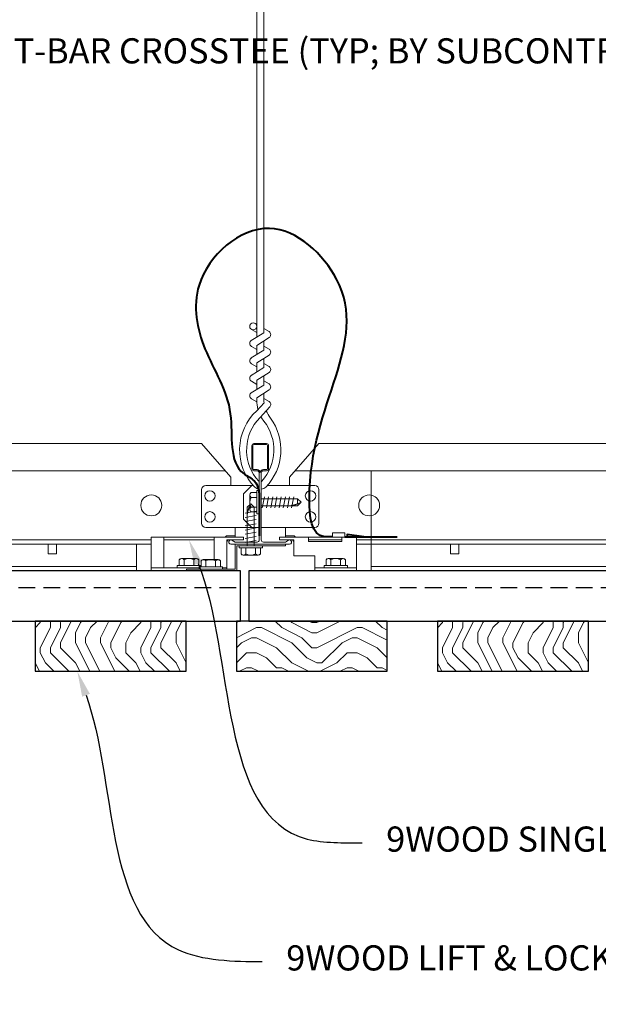
# Model space of a CAD drawing. Units: inches. Extents: x 0 to 3506, y 0 to 1152.
# Drawn here: x 3298 to 3307, y 715 to 729 of the extents above; entities that cross this region are included whole.
import ezdxf
from ezdxf import colors
from ezdxf.entities.mleader import LeaderData, LeaderLine
from ezdxf.enums import TextEntityAlignment as Align
from ezdxf.math import Vec2, Vec3

# ---------------------------------------------------------------- set-up
doc = ezdxf.new("R2010")
doc.units = ezdxf.units.IN
doc.header["$MEASUREMENT"] = 0
doc.linetypes.add('HIDDEN', pattern=[0.375, 0.25, -0.125])
for name, color, linetype, lineweight in [('Z-ANNO-NOTE', 7, 'Continuous', 35), ('Z-CLNG-SUSP', 3, 'Continuous', 18), ('Z-CLNG-TEES', 3, 'Continuous', 18), ('Z-CLNG-WOOD', 5, 'Continuous', 25), ('Z-CLNG-WOOD-PATT', 2, 'Continuous', 15)]:
    doc.layers.add(name, color=color, linetype=linetype, lineweight=lineweight)
doc.layers.add('Z-ANNO-NPLT', color=252, linetype='Continuous', lineweight=35, plot=False)
doc.styles.add('1-4', font='arial.ttf', dxfattribs={"height": 0.375})
doc.styles.get("Standard").update_dxf_attribs({"font": 'arial.ttf', "height": 0.09375})

msp = doc.modelspace()

# ---------------------------------------------------------------- linework, layer by layer
at = {"layer": 'Z-CLNG-SUSP'}
for p, q in [((3301.81346, 722.12879), (3301.86539, 722.18072)), ((3301.83974, 722.12879), (3301.86539, 722.18072)), ((3301.91732, 722.12879), (3301.83974, 722.12879)), ((3301.91732, 722.12879), (3301.86539, 722.18072)), ((3301.78339, 722.0401), (3301.94739, 722.07135)), ((3301.78339, 721.9776), (3301.94739, 722.00885)), ((3301.78339, 721.9151), (3301.94739, 721.94635)), ((3301.78339, 721.8526), (3301.94739, 721.88385)), ((3301.78339, 721.7901), (3301.94739, 721.82135)), ((3300.57026, 721.22622), (3300.57026, 721.68422)), ((3301.78339, 721.7276), (3301.94739, 721.75885)), ((3300.77076, 721.22622), (3300.38226, 721.22622)), ((3300.77076, 721.25942), (3300.77076, 721.22622)), ((3300.80043, 721.3483), (3300.80043, 721.25942))]:
    msp.add_line(p, q, dxfattribs=at)
at = {"layer": 'Z-CLNG-SUSP', "flags": 128}
msp.add_lwpolyline([(3301.81346, 722.02447), (3301.81348, 722.02529), (3301.81353, 722.02622), (3301.81362, 722.02725), (3301.81375, 722.02839), (3301.81391, 722.02964), (3301.81411, 722.03099), (3301.81434, 722.03245), (3301.81461, 722.03401), (3301.81491, 722.03567), (3301.81525, 722.03743), (3301.81563, 722.03929), (3301.81603, 722.04125), (3301.81648, 722.04331), (3301.81695, 722.04546), (3301.81746, 722.0477), (3301.81801, 722.05004), (3301.81858, 722.05247), (3301.81919, 722.05499), (3301.81983, 722.05759), (3301.82051, 722.06028), (3301.82121, 722.06306), (3301.82195, 722.06592), (3301.82271, 722.06885), (3301.8235, 722.07186), (3301.82433, 722.07495), (3301.82518, 722.07812), (3301.82606, 722.08135), (3301.82697, 722.08465), (3301.8279, 722.08802), (3301.82886, 722.09146), (3301.82985, 722.09495), (3301.83086, 722.09851), (3301.83189, 722.10212), (3301.83295, 722.10579), (3301.83403, 722.10951), (3301.83513, 722.11328), (3301.83625, 722.11709), (3301.8374, 722.12095), (3301.83856, 722.12485), (3301.83974, 722.12879)], dxfattribs=at)
at = {"layer": 'Z-CLNG-SUSP'}
msp.add_arc((3300.83323, 721.32934), 0.03789, 90, 149.969892, dxfattribs=at)
at = {"layer": 'Z-CLNG-TEES'}
for p, q in [((3301.95496, 724.7346), (3301.87635, 724.78036)), ((3301.95496, 724.85405), (3301.93103, 724.8695)), ((3289.9011, 723.07972), (3301.13226, 723.07972)), ((3301.56976, 722.57972), (3301.13226, 723.07972)), ((3302.44476, 722.57972), (3302.88226, 723.07972)), ((3302.88226, 723.07972), (3323.12172, 723.07972)), ((3289.9011, 722.67347), (3301.48773, 722.67347)), ((3301.56976, 722.45472), (3301.56976, 722.57972)), ((3302.44476, 722.45472), (3302.44476, 722.57972)), ((3302.5268, 722.67347), (3323.12172, 722.67347)), ((3301.13226, 721.89222), (3301.13226, 722.39222)), ((3301.19476, 722.45472), (3301.90091, 722.45472)), ((3301.63226, 722.45472), (3301.56976, 722.45472)), ((3301.75726, 722.32972), (3301.88226, 722.45472)), ((3301.90091, 722.45472), (3301.88226, 722.45472)), ((3301.90091, 722.45472), (3301.88226, 722.45472)), ((3301.99164, 722.39897), (3301.99164, 722.51256)), ((3302.81976, 722.45472), (3302.11362, 722.45472)), ((3302.88226, 721.89222), (3302.88226, 722.39222)), ((3301.75726, 721.95472), (3301.75726, 722.32972)), ((3301.75726, 721.95472), (3301.88226, 721.82972)), ((3301.99164, 721.82972), (3301.19476, 721.82972)), ((3301.63226, 721.68422), (3301.63226, 721.82972)), ((3301.88226, 721.82972), (3301.99164, 721.82972)), ((3302.02289, 721.82972), (3302.81976, 721.82972)), ((3302.38226, 721.68422), (3302.38226, 721.82972)), ((3301.50239, 721.70472), (3301.48189, 721.68422)), ((3301.63226, 721.70472), (3301.50239, 721.70472)), ((3302.38226, 721.70472), (3302.51214, 721.70472)), ((3302.51214, 721.70472), (3302.53264, 721.68422)), ((3289.87026, 721.64222), (3300.38226, 721.64222)), ((3290.02553, 721.57972), (3300.38226, 721.57972)), ((3300.16351, 721.57972), (3300.16351, 721.18422)), ((3301.52828, 721.64222), (3301.50726, 721.62121)), ((3301.63226, 721.64222), (3301.52828, 721.64222)), ((3302.48625, 721.64222), (3302.50726, 721.62121)), ((3303.44526, 721.64222), (3323.12172, 721.64222)), ((3303.44526, 721.57972), (3323.12172, 721.57972)), ((3303.66401, 721.18422), (3303.66401, 721.57972)), ((3289.9636, 721.24672), (3300.16351, 721.24672)), ((3303.66401, 721.24672), (3312.1511, 721.24672)), ((3289.9636, 721.18422), (3300.16351, 721.18422)), ((3303.66401, 721.18422), (3312.1511, 721.18422))]:
    msp.add_line(p, q, dxfattribs=at)
for points in [[(3301.87321, 724.61541), (3302.05956, 724.73127), (3302.05956, 731.90295)], [(3301.95496, 724.66624), (3301.95496, 731.90295)], [(3301.87321, 724.35541), (3302.05956, 724.47127), (3302.05956, 724.6081)], [(3301.87321, 724.09541), (3302.05956, 724.21127), (3302.05956, 724.3481)], [(3301.87321, 723.83541), (3302.05956, 723.95127), (3302.05956, 724.0881)], [(3298.8457, 721.57972), (3298.8457, 721.43422), (3298.9707, 721.43422), (3298.9707, 721.57972)], [(3304.8457, 721.57972), (3304.8457, 721.43422), (3304.9707, 721.43422), (3304.9707, 721.57972)]]:
    msp.add_lwpolyline(points, dxfattribs=at)
for points in [[(3302.05956, 724.79316), (3302.13818, 724.7474, -0.56534913), (3302.13948, 724.65778), (3301.95496, 724.54307), (3301.95496, 724.40624)], [(3301.95496, 724.48123), (3301.87635, 724.527, -0.57928661), (3301.87694, 724.61773)], [(3301.95496, 724.14624), (3301.95496, 724.28307), (3302.13948, 724.39778, 0.56534913), (3302.13818, 724.4874), (3302.05956, 724.53316)], [(3301.95496, 724.22123), (3301.87635, 724.267, -0.57928661), (3301.87694, 724.35773)], [(3302.05956, 724.27316), (3302.13818, 724.2274, -0.56534913), (3302.13948, 724.13778), (3301.95496, 724.02307), (3301.95496, 723.88624)], [(3301.95496, 723.96123), (3301.87635, 724.007, -0.57928661), (3301.87694, 724.09773)], [(3302.05956, 724.01316), (3302.13818, 723.9674, -0.56534913), (3302.13948, 723.87778), (3301.95496, 723.76307), (3301.95496, 723.72208, 0.06752809), (3301.97304, 723.58886)], [(3302.05956, 723.8281), (3302.05956, 723.75747, 0.03490952), (3302.06443, 723.68791), (3301.95496, 723.56927, 0.42122158), (3301.92464, 722.4292, 0.15032258), (3301.99164, 722.39897)], [(3302.05958, 723.75315), (3302.13818, 723.7074, -0.47961221), (3302.1503, 723.62673), (3301.95496, 723.41502, 0.36849748), (3301.98415, 722.5186, 0.07745984), (3301.99164, 722.51256)], [(3301.87694, 723.83773, 0.57928661), (3301.87635, 723.747), (3301.95496, 723.70123)], [(3302.02289, 722.39897, 0.15032258), (3302.08989, 722.4292, 0.36766226), (3302.15808, 723.45946, -0.06285654), (3302.09663, 723.56856)], [(3302.02289, 722.51256, 0.07745984), (3302.03038, 722.5186, 0.36644095), (3302.06213, 723.41277, -0.04141373), (3302.01652, 723.48174)]]:
    msp.add_lwpolyline(points, format="xyb", dxfattribs=at)
for points in [[(3302.42914, 721.63804), (3302.38226, 721.61097), (3302.05414, 721.61097, -0.41421356), (3302.02289, 721.64222), (3302.02289, 722.64222, -0.41421356), (3302.05414, 722.67347), (3302.10101, 722.67347, 0.41421356), (3302.13226, 722.70472), (3302.13226, 723.04847, 0.41421356), (3302.10101, 723.07972), (3301.91351, 723.07972, 0.41421356), (3301.88226, 723.04847), (3301.88226, 722.70472, 0.41421356), (3301.91351, 722.67347), (3301.96039, 722.67347, -0.41421356), (3301.99164, 722.64222), (3301.99164, 721.64222, -0.41421356), (3301.96039, 721.61097), (3301.63226, 721.61097), (3301.58539, 721.63804, 1.30322537), (3301.56976, 721.57972), (3302.44476, 721.57972, 1.30322537)], [(3301.96039, 722.69014), (3301.91351, 722.69014, -0.41421356), (3301.89789, 722.70577), (3301.89789, 723.04952, -0.41421356), (3301.91351, 723.06514), (3302.10101, 723.06514, -0.41421356), (3302.11664, 723.04952), (3302.11664, 722.70577, -0.41421356), (3302.10101, 722.69014), (3302.05414, 722.69014, 0.41421356), (3302.00726, 722.64327, 0.41421356)]]:
    msp.add_lwpolyline(points, format="xyb", close=True, dxfattribs=at)
for centre, radius in [((3301.90266, 724.82556), 0.0523), ((3300.38226, 722.15785), 0.15625), ((3301.25726, 722.29847), 0.07812), ((3302.75726, 722.29847), 0.07812), ((3303.63226, 722.15785), 0.15625), ((3301.25726, 721.98597), 0.07812), ((3302.75726, 721.98597), 0.07812)]:
    msp.add_circle(centre, radius, dxfattribs=at)
for centre, start, end in [((3301.19476, 722.39222), 90, 180), ((3302.81976, 722.39222), 360, 90), ((3301.19476, 721.89222), 180, 270), ((3302.81976, 721.89222), 270, 0)]:
    msp.add_arc(centre, 0.0625, start, end, dxfattribs=at)

# ---------------------------------------------------------------- texts
at = {"layer": 'Z-ANNO-NPLT'}
msp.add_text('3/4" THICK MEMBERS', height=132, rotation=32.82588, dxfattribs=at).set_placement((1799.12124, 120.94834), align=Align.TOP_LEFT)

# ---------------------------------------------------------------- next in the draw order: leaders
at = {"layer": 'Z-ANNO-NOTE'}
ml = msp.add_multileader_mtext('Standard', dxfattribs=at)
ml.set_content('15/16" T-BAR CROSSTEE (TYP; BY SUBCONTRACTOR)', color=256)
ml.set_leader_properties()
ml.build(insert=Vec2(0, 0))
ml.multileader.update_dxf_attribs({"leader_type": 2, "text_right_attachment_type": 3, "dogleg_length": 0.36, "arrow_head_size": 0.375, "scale": 4})
ctx = ml.context
ctx.base_point, ctx.scale, ctx.char_height, ctx.arrow_head_size, ctx.landing_gap_size, ctx.plane_origin = Vec3(3296.27677, 728.87794), 4, 0.375, 0.375, 0.36, Vec3(3294.92186, 728.39127)
ctx.right_attachment = 3
notes = []
notes.append((ctx, [(0, (1, 1, 0), (3294.83677, 728.87794), (1, 0), 1.44, [(0, [(3294.92186, 723.07972), (3295.05539, 728.87794)], 0, [])])]))
ctx.mtext.insert, ctx.mtext.width, ctx.mtext.flow_direction = Vec3(3296.63677, 729.12056), 7.5941379, 5
ctx.mtext.has_bg_fill, ctx.mtext.bg_color, ctx.mtext.bg_scale_factor, ctx.mtext.bg_transparency, ctx.mtext.use_window_bg_color = 1, -1023410167, 1.5, 0, 1
ml = msp.add_multileader_mtext('Standard', dxfattribs=at)
ml.set_content('9WOOD SINGLE STEP CLIP (TYP; FACTORY ATTACHED)', color=256)
ml.set_leader_properties()
ml.build(insert=Vec2(0, 0))
ml.multileader.update_dxf_attribs({"leader_type": 2, "text_right_attachment_type": 3, "dogleg_length": 0.36, "arrow_head_size": 0.375, "scale": 4})
ctx = ml.context
ctx.base_point, ctx.scale, ctx.char_height, ctx.arrow_head_size, ctx.landing_gap_size, ctx.plane_origin = Vec3(3303.52572, 717.1283), 4, 0.375, 0.375, 0.36, Vec3(3304.88808, 716.15781)
ctx.right_attachment = 3
notes.append((ctx, [(0, (1, 1, 0), (3302.08572, 717.1283), (1, 0), 1.44, [(0, [(3300.94476, 721.64222), (3302.70583, 717.18477)], 0, [])])]))
ctx.mtext.insert, ctx.mtext.width, ctx.mtext.flow_direction = Vec3(3303.88572, 717.37093), 7.2322995, 5
ctx.mtext.has_bg_fill, ctx.mtext.bg_color, ctx.mtext.bg_scale_factor, ctx.mtext.bg_transparency, ctx.mtext.use_window_bg_color = 1, -1023410167, 1.5, 0, 1
for ctx, leaders in notes:
    for number, flags, end, landing, length, lines in leaders:
        leader = LeaderData()
        leader.index, (leader.has_last_leader_line, leader.has_dogleg_vector, leader.attachment_direction) = number, flags
        leader.last_leader_point, leader.dogleg_vector, leader.dogleg_length = Vec3(end), Vec3(landing), length
        for number, points, colour, breaks in lines:
            line = LeaderLine()
            line.index, line.vertices, line.color, line.breaks = number, Vec3.list(points), colors.encode_raw_color(colour), breaks
            leader.lines.append(line)
        ctx.leaders.append(leader)

# ---------------------------------------------------------------- next in the draw order: hatches: boundary and pattern name
at = {"layer": 'Z-CLNG-WOOD-PATT'}
h = msp.add_hatch(dxfattribs=at)
h.set_pattern_fill('ENDGRAIN', color=256, scale=1.5, angle=90, style=0)
h.set_pattern_definition([(90, (3298.6511, 721.0092), (-1.5, 1.5), [0.075, -1.425]), (90, (3298.5011, 719.9592), (-1.5, 1.5), [0.15, -1.35]), (90, (3298.4261, 720.9342), (-1.5, 1.5), [0.075, -1.425]), (90, (3298.2761, 720.0342), (-1.5, 1.5), [0.075, -1.425]), (90, (3298.2011, 720.9342), (-1.5, 1.5), [0.075, -1.425]), (90, (3298.1261, 720.1092), (-1.5, 1.5), [0.075, -1.425]), (90, (3298.0511, 720.9342), (-1.5, 1.5), [0.075, -1.425]), (90, (3297.9011, 720.1092), (-1.5, 1.5), [0.075, -0.825, 0.075, -0.525]), (90, (3297.7511, 720.1092), (-1.5, 1.5), [0.15, -0.75, 0.075, -0.525]), (90, (3297.5261, 720.0342), (-1.5, 1.5), [0.075, -0.225, 0.075, -0.6, 0.075, -0.45]), (90, (3297.3761, 719.9592), (-1.5, 1.5), [0.075, -0.3, 0.15, -0.975]), (90, (3297.3011, 720.9342), (-1.5, 1.5), [0.075, -1.425]), (90, (3297.2261, 719.9592), (-1.5, 1.5), [0.075, -0.375, 0.075, -0.975]), (135, (3298.6511, 719.8092), (-1.5, -4e-17), [0.21213, -1.9092]), (135, (3298.6511, 721.0842), (-1.5, -4e-17), [0.42426, -1.69706]), (135, (3297.9011, 721.0842), (-1.5, -4e-17), [0.10607, -2.01526]), (135, (3297.7511, 719.8092), (-1.5, -4e-17), [0.3182, -1.80312]), (135, (3297.7511, 721.0842), (-1.5, -4e-17), [0.53033, -1.591]), (135, (3297.5261, 721.0842), (-1.5, -4e-17), [0.3182, -1.80312]), (45, (3297.3761, 720.7842), (1e-16, 1.5), [0.10607, -2.01526]), (45, (3298.5761, 720.2592), (1e-16, 1.5), [0.21213, -1.9092]), (45, (3297.9761, 720.3342), (1e-16, 1.5), [0.21213, -1.9092]), (45, (3298.2761, 720.7842), (1e-16, 1.5), [0.21213, -1.9092]), (45, (3297.6761, 720.7092), (1e-16, 1.5), [0.21213, -1.9092]), (45, (3297.5261, 720.7842), (1e-16, 1.5), [0.3182, -1.80312]), (45, (3298.4261, 720.4092), (1e-16, 1.5), [0.3182, -1.8031]), (45, (3298.3511, 720.6342), (1e-16, 1.5), [0.3182, -1.8031]), (45, (3297.8261, 720.4092), (1e-16, 1.5), [0.3182, -1.80312]), (45, (3297.7511, 720.5592), (1e-16, 1.5), [0.3182, -1.80312]), (116.565, (3298.3511, 719.8842), (-6e-10, 1.5), [0.1677, -3.1864]), (116.565, (3298.4261, 721.0092), (-6e-10, 1.5), [0.67082, -2.68328]), (116.565, (3298.2011, 721.0092), (-6e-10, 1.5), [0.67082, -2.68328]), (116.565, (3298.0511, 721.0092), (-6e-10, 1.5), [0.67082, -1.005, 0.33541, -1.34287]), (116.565, (3297.8261, 721.1592), (-6e-10, 1.5), [0.1677, -3.1864]), (116.565, (3297.3011, 719.8092), (-6e-10, 1.5), [0.1677, -3.1864]), (116.565, (3297.3011, 721.0092), (-6e-10, 1.5), [0.3354, -3.0187]), (63.435, (3298.6511, 720.6342), (6e-10, 1.5), [0.3354, -3.0187]), (63.435, (3298.2761, 720.1092), (6e-10, 1.5), [0.3354, -3.0187]), (63.435, (3298.5011, 720.1092), (6e-10, 1.5), [0.1677, -3.1864]), (63.435, (3298.1261, 720.1842), (6e-10, 1.5), [0.5031, -2.851]), (63.435, (3298.1261, 720.4842), (6e-10, 1.5), [0.3354, -3.0187]), (63.435, (3298.0511, 720.6342), (6e-10, 1.5), [0.3354, -3.0187]), (63.435, (3297.9011, 720.1842), (6e-10, 1.5), [0.1677, -3.1864]), (63.435, (3297.7511, 720.2592), (6e-10, 1.5), [0.1677, -3.1864]), (63.435, (3297.4511, 720.8592), (6e-10, 1.5), [0.1677, -3.1864]), (63.435, (3297.9761, 720.7842), (6e-10, 1.5), [0.1677, -3.1864]), (63.435, (3297.5261, 720.1092), (6e-10, 1.5), [0.5031, -2.851]), (63.435, (3297.3761, 720.0342), (6e-10, 1.5), [0.3354, -3.0187]), (63.435, (3297.8261, 720.8592), (6e-10, 1.5), [0.1677, -1.5093, 0.1677, -1.5094]), (63.435, (3297.5261, 720.4092), (6e-10, 1.5), [0.3354, -3.0187]), (63.435, (3297.3761, 720.4842), (6e-10, 1.5), [0.3354, -3.0187]), (63.435, (3297.2261, 720.0342), (6e-10, 1.5), [0.3354, -3.0187]), (63.435, (3297.2261, 720.4842), (6e-10, 1.5), [0.3354, -3.0187])])
h.paths.add_polyline_path([(3300.9011, 720.43422), (3298.6511, 720.43422), (3298.6511, 719.68422), (3300.9011, 719.68422)])
h = msp.add_hatch(dxfattribs=at)
h.set_pattern_fill('ENDGRAIN', color=256, scale=1.5, style=0)
h.set_pattern_definition([(360, (3302.8511, 719.8092), (1.5, 1.5), [0.075, -1.425]), (360, (3301.8011, 719.9592), (1.5, 1.5), [0.15, -1.35]), (360, (3302.7761, 720.0342), (1.5, 1.5), [0.075, -1.425]), (360, (3301.8761, 720.1842), (1.5, 1.5), [0.075, -1.425]), (360, (3302.7761, 720.2592), (1.5, 1.5), [0.075, -1.425]), (360, (3301.9511, 720.3342), (1.5, 1.5), [0.075, -1.425]), (360, (3302.7761, 720.4092), (1.5, 1.5), [0.075, -1.425]), (360, (3301.9511, 720.5592), (1.5, 1.5), [0.075, -0.825, 0.075, -0.525]), (360, (3301.9511, 720.7092), (1.5, 1.5), [0.15, -0.75, 0.075, -0.525]), (360, (3301.8761, 720.9342), (1.5, 1.5), [0.075, -0.225, 0.075, -0.6, 0.075, -0.45]), (360, (3301.8011, 721.0842), (1.5, 1.5), [0.075, -0.3, 0.15, -0.975]), (360, (3302.7761, 721.1592), (1.5, 1.5), [0.075, -1.425]), (360, (3301.8011, 721.2342), (1.5, 1.5), [0.075, -0.375, 0.075, -0.975]), (45, (3301.6511, 719.8092), (5e-16, 1.5), [0.21213, -1.9092]), (45, (3302.9261, 719.8092), (5e-16, 1.5), [0.42426, -1.69706]), (45, (3302.9261, 720.5592), (5e-16, 1.5), [0.10607, -2.01526]), (45, (3301.6511, 720.7092), (5e-16, 1.5), [0.3182, -1.8031]), (45, (3302.9261, 720.7092), (5e-16, 1.5), [0.53033, -1.591]), (45, (3302.9261, 720.9342), (5e-16, 1.5), [0.3182, -1.8031]), (315, (3302.6261, 721.0842), (1.5, -7e-16), [0.10607, -2.01526]), (315, (3302.1011, 719.8842), (1.5, -7e-16), [0.21213, -1.9092]), (315, (3302.1761, 720.4842), (1.5, -7e-16), [0.21213, -1.9092]), (315, (3302.6261, 720.1842), (1.5, -7e-16), [0.2121, -1.9092]), (315, (3302.5511, 720.7842), (1.5, -7e-16), [0.21213, -1.9092]), (315, (3302.6261, 720.9342), (1.5, -7e-16), [0.3182, -1.8031]), (315, (3302.2511, 720.0342), (1.5, -7e-16), [0.3182, -1.8031]), (315, (3302.4761, 720.1092), (1.5, -7e-16), [0.3182, -1.8031]), (315, (3302.2511, 720.6342), (1.5, -7e-16), [0.3182, -1.8031]), (315, (3302.4011, 720.7092), (1.5, -7e-16), [0.3182, -1.8031]), (26.565, (3301.7261, 720.1092), (1.5, 6e-10), [0.1677, -3.1864]), (26.565, (3302.8511, 720.0342), (1.5, 6e-10), [0.6708, -2.6833]), (26.565, (3302.8511, 720.2592), (1.5, 6e-10), [0.6708, -2.6833]), (26.565, (3302.8511, 720.4092), (1.5, 6e-10), [0.67082, -1.005, 0.33542, -1.34287]), (26.565, (3303.0011, 720.6342), (1.5, 6e-10), [0.1677, -3.1864]), (26.565, (3301.6511, 721.1592), (1.5, 6e-10), [0.1677, -3.1864]), (26.565, (3302.8511, 721.1592), (1.5, 6e-10), [0.3354, -3.0187]), (333.435, (3302.4761, 719.8092), (1.5, -6e-10), [0.3354, -3.0187]), (333.435, (3301.9511, 720.1842), (1.5, -6e-10), [0.3354, -3.0187]), (333.435, (3301.9511, 719.9592), (1.5, -6e-10), [0.1677, -3.1864]), (333.435, (3302.0261, 720.3342), (1.5, -6e-10), [0.5031, -2.851]), (333.435, (3302.3261, 720.3342), (1.5, -6e-10), [0.3354, -3.0187]), (333.435, (3302.4761, 720.4092), (1.5, -6e-10), [0.3354, -3.0187]), (333.435, (3302.0261, 720.5592), (1.5, -6e-10), [0.1677, -3.1864]), (333.435, (3302.1011, 720.7092), (1.5, -6e-10), [0.1677, -3.1864]), (333.435, (3302.7011, 721.0092), (1.5, -6e-10), [0.1677, -3.1864]), (333.435, (3302.6261, 720.4842), (1.5, -6e-10), [0.1677, -3.1864]), (333.435, (3301.9511, 720.9342), (1.5, -6e-10), [0.5031, -2.851]), (333.435, (3301.8761, 721.0842), (1.5, -6e-10), [0.3354, -3.0187]), (333.435, (3302.7011, 720.6342), (1.5, -6e-10), [0.1677, -1.5093, 0.1677, -1.5094]), (333.435, (3302.2511, 720.9342), (1.5, -6e-10), [0.3354, -3.0187]), (333.435, (3302.3261, 721.0842), (1.5, -6e-10), [0.3354, -3.0187]), (333.435, (3301.8761, 721.2342), (1.5, -6e-10), [0.3354, -3.0187]), (333.435, (3302.3261, 721.2342), (1.5, -6e-10), [0.3354, -3.0187])])
h.paths.add_polyline_path([(3303.9011, 720.43422), (3301.6511, 720.43422), (3301.6511, 719.68422), (3303.9011, 719.68422)])
h = msp.add_hatch(dxfattribs=at)
h.set_pattern_fill('ENDGRAIN', color=256, scale=1.5, angle=90, style=0)
h.set_pattern_definition([(90, (3304.6511, 721.0092), (-1.5, 1.5), [0.075, -1.425]), (90, (3304.5011, 719.9592), (-1.5, 1.5), [0.15, -1.35]), (90, (3304.4261, 720.9342), (-1.5, 1.5), [0.075, -1.425]), (90, (3304.2761, 720.0342), (-1.5, 1.5), [0.075, -1.425]), (90, (3304.2011, 720.9342), (-1.5, 1.5), [0.075, -1.425]), (90, (3304.1261, 720.1092), (-1.5, 1.5), [0.075, -1.425]), (90, (3304.0511, 720.9342), (-1.5, 1.5), [0.075, -1.425]), (90, (3303.9011, 720.1092), (-1.5, 1.5), [0.075, -0.825, 0.075, -0.525]), (90, (3303.7511, 720.1092), (-1.5, 1.5), [0.15, -0.75, 0.075, -0.525]), (90, (3303.5261, 720.0342), (-1.5, 1.5), [0.075, -0.225, 0.075, -0.6, 0.075, -0.45]), (90, (3303.3761, 719.9592), (-1.5, 1.5), [0.075, -0.3, 0.15, -0.975]), (90, (3303.3011, 720.9342), (-1.5, 1.5), [0.075, -1.425]), (90, (3303.2261, 719.9592), (-1.5, 1.5), [0.075, -0.375, 0.075, -0.975]), (135, (3304.6511, 719.8092), (-1.5, -4e-17), [0.21213, -1.9092]), (135, (3304.6511, 721.0842), (-1.5, -4e-17), [0.42426, -1.69706]), (135, (3303.9011, 721.0842), (-1.5, -4e-17), [0.10607, -2.01526]), (135, (3303.7511, 719.8092), (-1.5, -4e-17), [0.3182, -1.80312]), (135, (3303.7511, 721.0842), (-1.5, -4e-17), [0.53033, -1.591]), (135, (3303.5261, 721.0842), (-1.5, -4e-17), [0.3182, -1.80312]), (45, (3303.3761, 720.7842), (1e-16, 1.5), [0.10607, -2.01526]), (45, (3304.5761, 720.2592), (1e-16, 1.5), [0.21213, -1.9092]), (45, (3303.9761, 720.3342), (1e-16, 1.5), [0.21213, -1.9092]), (45, (3304.2761, 720.7842), (1e-16, 1.5), [0.21213, -1.9092]), (45, (3303.6761, 720.7092), (1e-16, 1.5), [0.21213, -1.9092]), (45, (3303.5261, 720.7842), (1e-16, 1.5), [0.3182, -1.80312]), (45, (3304.4261, 720.4092), (1e-16, 1.5), [0.3182, -1.8031]), (45, (3304.3511, 720.6342), (1e-16, 1.5), [0.3182, -1.8031]), (45, (3303.8261, 720.4092), (1e-16, 1.5), [0.3182, -1.80312]), (45, (3303.7511, 720.5592), (1e-16, 1.5), [0.3182, -1.80312]), (116.565, (3304.3511, 719.8842), (-6e-10, 1.5), [0.1677, -3.1864]), (116.565, (3304.4261, 721.0092), (-6e-10, 1.5), [0.67082, -2.68328]), (116.565, (3304.2011, 721.0092), (-6e-10, 1.5), [0.67082, -2.68328]), (116.565, (3304.0511, 721.0092), (-6e-10, 1.5), [0.67082, -1.005, 0.33541, -1.34287]), (116.565, (3303.8261, 721.1592), (-6e-10, 1.5), [0.1677, -3.1864]), (116.565, (3303.3011, 719.8092), (-6e-10, 1.5), [0.1677, -3.1864]), (116.565, (3303.3011, 721.0092), (-6e-10, 1.5), [0.3354, -3.0187]), (63.435, (3304.6511, 720.6342), (6e-10, 1.5), [0.3354, -3.0187]), (63.435, (3304.2761, 720.1092), (6e-10, 1.5), [0.3354, -3.0187]), (63.435, (3304.5011, 720.1092), (6e-10, 1.5), [0.1677, -3.1864]), (63.435, (3304.1261, 720.1842), (6e-10, 1.5), [0.5031, -2.851]), (63.435, (3304.1261, 720.4842), (6e-10, 1.5), [0.3354, -3.0187]), (63.435, (3304.0511, 720.6342), (6e-10, 1.5), [0.3354, -3.0187]), (63.435, (3303.9011, 720.1842), (6e-10, 1.5), [0.1677, -3.1864]), (63.435, (3303.7511, 720.2592), (6e-10, 1.5), [0.1677, -3.1864]), (63.435, (3303.4511, 720.8592), (6e-10, 1.5), [0.1677, -3.1864]), (63.435, (3303.9761, 720.7842), (6e-10, 1.5), [0.1677, -3.1864]), (63.435, (3303.5261, 720.1092), (6e-10, 1.5), [0.5031, -2.851]), (63.435, (3303.3761, 720.0342), (6e-10, 1.5), [0.3354, -3.0187]), (63.435, (3303.8261, 720.8592), (6e-10, 1.5), [0.1677, -1.5093, 0.1677, -1.5094]), (63.435, (3303.5261, 720.4092), (6e-10, 1.5), [0.3354, -3.0187]), (63.435, (3303.3761, 720.4842), (6e-10, 1.5), [0.3354, -3.0187]), (63.435, (3303.2261, 720.0342), (6e-10, 1.5), [0.3354, -3.0187]), (63.435, (3303.2261, 720.4842), (6e-10, 1.5), [0.3354, -3.0187])])
h.paths.add_polyline_path([(3306.9011, 720.43422), (3304.6511, 720.43422), (3304.6511, 719.68422), (3306.9011, 719.68422)])

# ---------------------------------------------------------------- next in the draw order: linework, layer by layer
at = {"layer": 'Z-CLNG-SUSP'}
for p, q in [((3301.81346, 721.55572), (3301.81346, 722.12879)), ((3301.91732, 721.55572), (3301.91732, 722.12879)), ((3301.31926, 721.34922), (3301.31926, 721.68422)), ((3301.78339, 721.6651), (3301.94739, 721.69635)), ((3301.31926, 721.64222), (3300.57026, 721.64222)), ((3301.69139, 721.52252), (3301.69139, 721.55572)), ((3302.03939, 721.55572), (3301.69139, 721.55572)), ((3302.03939, 721.52252), (3301.69139, 721.52252)), ((3301.72105, 721.43365), (3301.72105, 721.52252)), ((3301.78339, 721.6026), (3301.94739, 721.63385)), ((3301.79322, 721.52252), (3301.79322, 721.43365)), ((3301.93756, 721.52252), (3301.93756, 721.43365)), ((3302.00973, 721.52252), (3302.00973, 721.43365)), ((3302.03939, 721.52252), (3302.03939, 721.55572)), ((3300.83323, 721.36722), (3301.0563, 721.36722)), ((3301.75385, 721.41472), (3301.97693, 721.41472)), ((3301.11876, 721.25942), (3300.77076, 721.25942)), ((3301.09526, 721.22622), (3300.77076, 721.22622)), ((3300.8726, 721.25942), (3300.8726, 721.3483)), ((3301.01693, 721.25942), (3301.01693, 721.3483)), ((3301.0891, 721.25942), (3301.0891, 721.3483)), ((3301.09526, 721.24142), (3301.44326, 721.24142)), ((3301.09526, 721.24142), (3301.09526, 721.20822)), ((3301.11876, 721.25942), (3301.11876, 721.24142)), ((3301.12493, 721.24142), (3301.12493, 721.3303)), ((3301.3808, 721.34922), (3301.15773, 721.34922)), ((3301.1971, 721.24142), (3301.1971, 721.3303)), ((3301.34143, 721.24142), (3301.34143, 721.3303)), ((3301.4136, 721.3303), (3301.4136, 721.24142)), ((3301.44326, 721.24142), (3301.44326, 721.20822)), ((3301.50726, 721.22622), (3301.44326, 721.22622)), ((3303.44526, 721.22622), (3302.82026, 721.22622)), ((3303.30676, 721.25942), (3302.95876, 721.25942)), ((3302.95876, 721.25942), (3302.95876, 721.22622)), ((3303.30676, 721.22622), (3302.95876, 721.22622)), ((3303.30676, 721.25942), (3303.30676, 721.22622)), ((3301.09526, 721.20822), (3301.44326, 721.20822))]:
    msp.add_line(p, q, dxfattribs=at)
msp.add_lwpolyline([(3301.50726, 721.20822), (3301.50726, 721.64222), (3301.75726, 721.64222), (3301.75726, 721.68422), (3300.38226, 721.68422), (3300.38226, 721.18422), (3301.50726, 721.18422)], dxfattribs=at)
msp.add_lwpolyline([(3302.38226, 721.55572), (3301.65626, 721.55572), (3301.65626, 721.18422), (3300.90626, 721.18422), (3300.90626, 721.20822), (3301.63226, 721.20822), (3301.63226, 721.57972), (3302.38226, 721.57972)], close=True, dxfattribs=at)
at = {"layer": 'Z-CLNG-SUSP', "extrusion": (0, 0, -1), "flags": 128}
for points in [[(-3300.8726, 721.3483), (-3300.85542, 721.36215), (-3300.83651, 721.36475), (-3300.8176, 721.36215), (-3300.80043, 721.3483)], [(-3301.01693, 721.3483), (-3300.98258, 721.36215), (-3300.94476, 721.36475), (-3300.90695, 721.36215), (-3300.8726, 721.3483)], [(-3301.0891, 721.3483), (-3301.07193, 721.36215), (-3301.05302, 721.36475), (-3301.03411, 721.36215), (-3301.01693, 721.3483)], [(-3301.79322, 721.43365), (-3301.77604, 721.41979), (-3301.75713, 721.41719), (-3301.73823, 721.41979), (-3301.72105, 721.43365)], [(-3301.93756, 721.43365), (-3301.9032, 721.41979), (-3301.86539, 721.41719), (-3301.82757, 721.41979), (-3301.79322, 721.43365)], [(-3302.00973, 721.43365), (-3301.99255, 721.41979), (-3301.97364, 721.41719), (-3301.95473, 721.41979), (-3301.93756, 721.43365)], [(-3301.12493, 721.3303), (-3301.1421, 721.34415), (-3301.16101, 721.34675), (-3301.17992, 721.34415), (-3301.1971, 721.3303)], [(-3301.1971, 721.3303), (-3301.23145, 721.34415), (-3301.26926, 721.34675), (-3301.30708, 721.34415), (-3301.34143, 721.3303)], [(-3301.34143, 721.3303), (-3301.35861, 721.34415), (-3301.37752, 721.34675), (-3301.39643, 721.34415), (-3301.4136, 721.3303)]]:
    msp.add_lwpolyline(points, dxfattribs=at)
at = {"layer": 'Z-CLNG-SUSP'}
for centre, start, end in [((3301.0563, 721.32934), 30.030108, 90), ((3301.75385, 721.45261), 210.030108, 270), ((3301.97693, 721.45261), 270, 329.969892), ((3301.15773, 721.31134), 90, 149.969892), ((3301.3808, 721.31134), 30.030108, 90)]:
    msp.add_arc(centre, 0.03789, start, end, dxfattribs=at)
at = {"layer": 'Z-CLNG-TEES'}
msp.add_line((3303.66401, 721.18422), (3303.66401, 722.68004), dxfattribs=at)
at = {"layer": 'Z-CLNG-WOOD', "linetype": 'HIDDEN'}
for p, q in [((3290.15053, 720.93422), (3301.7136, 720.93422)), ((3301.8386, 720.93422), (3323.12172, 720.93422))]:
    msp.add_line(p, q, dxfattribs=at)
at = {"layer": 'Z-CLNG-WOOD'}
for points in [[(3290.15053, 720.43422), (3301.7136, 720.43422), (3301.7136, 721.18422), (3290.15053, 721.18422)], [(3323.12172, 721.18422), (3301.8386, 721.18422), (3301.8386, 720.43422), (3323.12172, 720.43422)]]:
    msp.add_lwpolyline(points, dxfattribs=at)
for points in [[(3298.6511, 719.68422), (3300.9011, 719.68422), (3300.9011, 720.43422), (3298.6511, 720.43422)], [(3301.6511, 719.68422), (3303.9011, 719.68422), (3303.9011, 720.43422), (3301.6511, 720.43422)], [(3304.6511, 719.68422), (3306.9011, 719.68422), (3306.9011, 720.43422), (3304.6511, 720.43422)]]:
    msp.add_lwpolyline(points, close=True, dxfattribs=at)

# ---------------------------------------------------------------- next in the draw order: leaders
at = {"layer": 'Z-ANNO-NOTE'}
ml = msp.add_multileader_mtext('Standard', dxfattribs=at)
ml.set_content('9WOOD LIFT & LOCK LINEAR WOOD CEILING PANEL (TYP) ', color=256, style='1-4')
ml.set_leader_properties()
ml.build(insert=Vec2(0, 0))
ml.multileader.update_dxf_attribs({"leader_type": 2, "text_right_attachment_type": 3, "dogleg_length": 0.36, "arrow_head_size": 0.375, "scale": 4})
ctx = ml.context
ctx.base_point, ctx.scale, ctx.char_height, ctx.arrow_head_size, ctx.landing_gap_size, ctx.plane_origin = Vec3(3302.03575, 715.35718), 4, 0.375, 0.375, 0.36, Vec3(3300.68084, 713.59369)
ctx.right_attachment = 3
notes = []
notes.append((ctx, [(0, (1, 1, 0), (3300.59575, 715.35718), (1, 0), 1.44, [(0, [(3299.2806, 719.68004), (3300.7884, 715.53211)], 0, [])])]))
ctx.mtext.insert, ctx.mtext.width, ctx.mtext.flow_direction = Vec3(3302.39575, 715.59981), 7.6454774, 5
for ctx, leaders in notes:
    for number, flags, end, landing, length, lines in leaders:
        leader = LeaderData()
        leader.index, (leader.has_last_leader_line, leader.has_dogleg_vector, leader.attachment_direction) = number, flags
        leader.last_leader_point, leader.dogleg_vector, leader.dogleg_length = Vec3(end), Vec3(landing), length
        for number, points, colour, breaks in lines:
            line = LeaderLine()
            line.index, line.vertices, line.color, line.breaks = number, Vec3.list(points), colors.encode_raw_color(colour), breaks
            leader.lines.append(line)
        ctx.leaders.append(leader)

# ---------------------------------------------------------------- next in the draw order: leaders
ml = msp.add_multileader_mtext('Standard', dxfattribs=at)
ml.set_content('15/16" HD T-BAR STIFFENER (TYP; FACTORY ATTACHED)', color=256)
ml.set_leader_properties()
ml.build(insert=Vec2(0, 0))
ml.multileader.update_dxf_attribs({"leader_type": 2, "text_right_attachment_type": 3, "dogleg_length": 0.36, "arrow_head_size": 0.375, "scale": 4})
ctx = ml.context
ctx.base_point, ctx.scale, ctx.char_height, ctx.arrow_head_size, ctx.landing_gap_size, ctx.plane_origin = Vec3(3295.90081, 731.81633), 4, 0.375, 0.375, 0.36, Vec3(3294.5459, 731.32966)
ctx.right_attachment = 3
notes = []
notes.append((ctx, [(0, (1, 1, 0), (3294.46081, 731.81633), (1, 0), 1.44, [(0, [(3292.08993, 721.35503), (3294.44635, 731.25363)], 0, [])])]))
ctx.mtext.insert, ctx.mtext.width, ctx.mtext.flow_direction = Vec3(3296.26081, 732.05896), 7.3190539, 5
ctx.mtext.has_bg_fill, ctx.mtext.bg_color, ctx.mtext.bg_scale_factor, ctx.mtext.bg_transparency, ctx.mtext.use_window_bg_color = 1, -1023410167, 1.5, 0, 1
for ctx, leaders in notes:
    for number, flags, end, landing, length, lines in leaders:
        leader = LeaderData()
        leader.index, (leader.has_last_leader_line, leader.has_dogleg_vector, leader.attachment_direction) = number, flags
        leader.last_leader_point, leader.dogleg_vector, leader.dogleg_length = Vec3(end), Vec3(landing), length
        for number, points, colour, breaks in lines:
            line = LeaderLine()
            line.index, line.vertices, line.color, line.breaks = number, Vec3.list(points), colors.encode_raw_color(colour), breaks
            leader.lines.append(line)
        ctx.leaders.append(leader)

# ---------------------------------------------------------------- next in the draw order: linework, layer by layer
at = {"layer": 'Z-CLNG-SUSP'}
for p, q in [((3301.85064, 722.09318), (3301.85064, 722.31626)), ((3301.95844, 722.34906), (3301.86957, 722.34906)), ((3301.95844, 722.27689), (3301.86957, 722.27689)), ((3301.95844, 722.37872), (3301.95844, 722.03072)), ((3301.95844, 722.37872), (3301.99164, 722.37872)), ((3301.99164, 722.37872), (3301.99164, 722.03072)), ((3302.02289, 722.25665), (3302.56471, 722.25665)), ((3302.03851, 722.12272), (3302.06976, 722.28672)), ((3302.10101, 722.12272), (3302.13226, 722.28672)), ((3302.16351, 722.12272), (3302.19476, 722.28672)), ((3302.22601, 722.12272), (3302.25726, 722.28672)), ((3302.28851, 722.12272), (3302.31976, 722.28672)), ((3302.35101, 722.12272), (3302.38226, 722.28672)), ((3302.41351, 722.12272), (3302.44476, 722.28672)), ((3302.47601, 722.12272), (3302.50726, 722.28672)), ((3302.56471, 722.25665), (3302.61664, 722.20472)), ((3302.56471, 722.25665), (3302.56471, 722.17907)), ((3301.95844, 722.13255), (3301.86957, 722.13255)), ((3302.02289, 722.15279), (3302.56471, 722.15279)), ((3302.56471, 722.17907), (3302.61664, 722.20472)), ((3302.56471, 722.15279), (3302.61664, 722.20472)), ((3301.86957, 722.06038), (3301.95844, 722.06038)), ((3301.95844, 722.03072), (3301.99164, 722.03072)), ((3302.72651, 721.64222), (3303.22651, 721.64222)), ((3303.02123, 721.36722), (3303.2443, 721.36722)), ((3302.98843, 721.3483), (3302.98843, 721.25942)), ((3303.0606, 721.25942), (3303.0606, 721.3483)), ((3303.20493, 721.25942), (3303.20493, 721.3483)), ((3303.2771, 721.25942), (3303.2771, 721.3483))]:
    msp.add_line(p, q, dxfattribs=at)
at = {"layer": 'Z-CLNG-SUSP', "lineweight": 40}
msp.add_line((3303.27026, 721.69033), (3304.05151, 721.69033), dxfattribs=at)
at = {"layer": 'Z-CLNG-SUSP', "extrusion": (0, 0, -1), "flags": 128}
for points in [[(-3301.86957, 722.34906), (-3301.85571, 722.33188), (-3301.85311, 722.31298), (-3301.85571, 722.29407), (-3301.86957, 722.27689)], [(-3301.86957, 722.27689), (-3301.85571, 722.24254), (-3301.85311, 722.20472), (-3301.85571, 722.16691), (-3301.86957, 722.13255)], [(-3301.86957, 722.13255), (-3301.85571, 722.11538), (-3301.85311, 722.09647), (-3301.85571, 722.07756), (-3301.86957, 722.06038)], [(-3303.0606, 721.3483), (-3303.04342, 721.36215), (-3303.02451, 721.36475), (-3303.0056, 721.36215), (-3302.98843, 721.3483)], [(-3303.20493, 721.3483), (-3303.17058, 721.36215), (-3303.13276, 721.36475), (-3303.09495, 721.36215), (-3303.0606, 721.3483)], [(-3303.2771, 721.3483), (-3303.25993, 721.36215), (-3303.24102, 721.36475), (-3303.22211, 721.36215), (-3303.20493, 721.3483)]]:
    msp.add_lwpolyline(points, dxfattribs=at)
at = {"layer": 'Z-CLNG-SUSP', "flags": 128}
msp.add_lwpolyline([(3302.46039, 722.15279), (3302.46121, 722.15281), (3302.46214, 722.15286), (3302.46317, 722.15295), (3302.46431, 722.15308), (3302.46556, 722.15324), (3302.46691, 722.15344), (3302.46837, 722.15367), (3302.46993, 722.15394), (3302.47159, 722.15425), (3302.47335, 722.15459), (3302.47521, 722.15496), (3302.47717, 722.15537), (3302.47923, 722.15581), (3302.48138, 722.15629), (3302.48362, 722.1568), (3302.48596, 722.15734), (3302.48839, 722.15792), (3302.49091, 722.15853), (3302.49351, 722.15917), (3302.4962, 722.15984), (3302.49898, 722.16054), (3302.50183, 722.16128), (3302.50477, 722.16204), (3302.50778, 722.16284), (3302.51087, 722.16366), (3302.51403, 722.16451), (3302.51727, 722.16539), (3302.52057, 722.1663), (3302.52394, 722.16724), (3302.52737, 722.1682), (3302.53087, 722.16918), (3302.53443, 722.17019), (3302.53804, 722.17123), (3302.54171, 722.17228), (3302.54542, 722.17336), (3302.54919, 722.17446), (3302.55301, 722.17559), (3302.55687, 722.17673), (3302.56077, 722.17789), (3302.56471, 722.17907)], dxfattribs=at)
at = {"layer": 'Z-CLNG-SUSP'}
msp.add_lwpolyline([(3303.44526, 721.18422), (3302.82026, 721.18422), (3302.82026, 721.40322), (3302.50726, 721.40322), (3302.50726, 721.64222), (3302.29526, 721.64222), (3302.29526, 721.68422), (3303.44526, 721.68422)], close=True, dxfattribs=at)
for points in [[(3303.22651, 721.68422), (3303.22651, 721.62172), (3302.72651, 721.62172), (3302.72651, 721.68422)], [(3303.27026, 721.68422), (3303.27026, 721.74622), (3303.08276, 721.74622), (3303.08276, 721.68422)]]:
    msp.add_lwpolyline(points, dxfattribs=at)
at = {"layer": 'Z-CLNG-SUSP', "lineweight": 40}
msp.add_lwpolyline([(3303.55151, 721.69033), (3303.30151, 721.72158), (3303.30151, 721.69033)], dxfattribs=at)
at = {"layer": 'Z-CLNG-SUSP'}
for centre, start, end in [((3301.88853, 722.31626), 120.030108, 180), ((3301.88853, 722.09318), 180, 239.969892), ((3303.02123, 721.32934), 90, 149.969892), ((3303.2443, 721.32934), 30.030108, 90)]:
    msp.add_arc(centre, 0.03789, start, end, dxfattribs=at)
at = {"layer": 'Z-CLNG-SUSP', "lineweight": 40}
msp.add_open_spline([(3303.08276, 721.69033), (3303.06585, 721.69006), (3303.02674, 721.68942), (3302.77314, 721.67598), (3302.57574, 723.53032), (3303.99251, 724.90065), (3302.13345, 726.6822), (3300.90328, 725.59711), (3301.13382, 724.4203), (3301.68821, 723.644), (3301.51113, 722.72053), (3301.91892, 722.54793), (3301.99787, 722.38671), (3301.98636, 722.10675), (3301.98944, 721.87249), (3301.99164, 721.70472)], degree=3, knots=[0, 0, 0, 0, 0.0510755, 0.11809734, 0.73337236, 4.02441236, 5.28161204, 6.62999121, 7.58452263, 8.62490598, 9.53974119, 9.73044775, 9.85249318, 10.05285101, 10.55844095, 10.55844095, 10.55844095, 10.55844095], dxfattribs=at)

doc.saveas('drawing.dxf')
